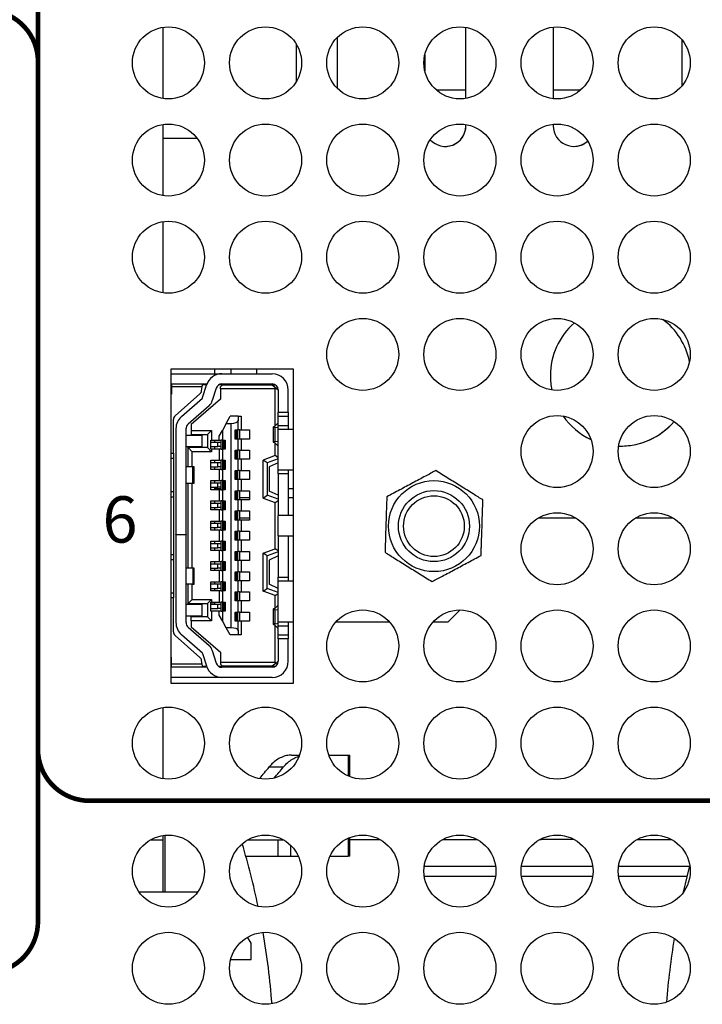
# Model space of a CAD drawing. Extents: x 0 to 68, y 0 to 44.
# Drawn here: x 10.5 to 11.9, y 7.1 to 9 of the extents above; entities that cross this region are included whole.
import ezdxf
from ezdxf.enums import TextEntityAlignment as Align

# ---------------------------------------------------------------- set-up
doc = ezdxf.new("R2010")
doc.units = 0
doc.header["$MEASUREMENT"] = 0
doc.layers.add('PART', color=4, linetype='CONTINUOUS')
doc.layers.add('SILK', color=7, linetype='CONTINUOUS')
doc.styles.add('R', font='swissc.ttf')

msp = doc.modelspace()

# ---------------------------------------------------------------- linework, layer by layer
at = {"layer": 'PART', "linetype": 'CONTINUOUS'}
for p, q in [((10.8052, 8.8829), (10.8052, 9.0215)), ((11.394, 8.8832), (11.394, 9.0212)), ((11.564, 9.0218), (11.564, 8.8826)), ((11.144, 8.9025), (11.144, 9.0019)), ((11.064, 8.9887), (11.064, 8.9157)), ((11.814, 8.9971), (11.814, 8.9074)), ((11.314, 8.9677), (11.314, 8.9367)), ((11.336, 8.8997), (11.394, 8.8997)), ((11.564, 8.8997), (11.6176, 8.8997)), ((10.8052, 8.6939), (10.8052, 8.8325)), ((11.394, 8.8297), (11.394, 8.8322)), ((11.564, 8.8328), (11.564, 8.8297)), ((10.8714, 8.8051), (10.8052, 8.8051)), ((10.8052, 8.5049), (10.8052, 8.6435)), ((11.0588, 8.3567), (10.8198, 8.3567)), ((10.8198, 8.3567), (10.8198, 7.7457)), ((10.9052, 8.3567), (10.9052, 8.3475)), ((10.9371, 8.3475), (10.9375, 8.3567)), ((10.9873, 8.3475), (10.9875, 8.3567)), ((11.0588, 7.7457), (11.0588, 8.3567)), ((10.8198, 8.3475), (10.9195, 8.3475)), ((10.9195, 8.3475), (11.017, 8.3475)), ((10.8198, 8.3278), (10.821, 8.3278)), ((10.821, 8.3278), (10.882, 8.3278)), ((10.821, 8.3278), (10.821, 8.3219)), ((10.8811, 8.3219), (10.821, 8.3219)), ((10.821, 8.3219), (10.821, 8.3081)), ((10.8799, 8.3145), (10.8811, 8.3219)), ((10.8811, 8.3219), (10.882, 8.3278)), ((10.8896, 8.3258), (10.8817, 8.3258)), ((10.8819, 8.3011), (10.8894, 8.3253)), ((10.882, 8.3278), (10.8903, 8.3278)), ((10.9082, 8.3195), (10.9007, 8.2953)), ((10.9206, 8.3258), (10.9129, 8.3258)), ((10.9147, 8.3268), (10.9147, 8.3258)), ((10.9206, 8.3258), (10.9167, 8.3219)), ((10.9167, 8.318), (10.9167, 8.3219)), ((10.9167, 8.318), (10.9167, 8.2983)), ((11.023, 8.318), (10.9167, 8.318)), ((10.9195, 8.3278), (11.017, 8.3278)), ((10.9206, 8.3258), (11.017, 8.3258)), ((10.9541, 8.3258), (10.9541, 8.3278)), ((10.9544, 8.3278), (10.9544, 8.3258)), ((10.9812, 8.3258), (10.9812, 8.3278)), ((10.9842, 8.3258), (10.9846, 8.3278)), ((11.017, 8.3258), (11.0246, 8.3196)), ((11.017, 8.3258), (11.0236, 8.3258)), ((11.023, 8.318), (11.0246, 8.3196)), ((11.023, 8.2462), (11.023, 8.318)), ((11.0246, 8.3196), (11.0289, 8.316)), ((11.0289, 8.316), (11.0289, 8.2727)), ((11.0485, 8.2727), (11.0485, 8.316)), ((10.821, 8.3081), (10.8198, 8.3081)), ((10.8283, 8.266), (10.8767, 8.3086)), ((10.8407, 8.2644), (10.8813, 8.3002)), ((10.9167, 8.2983), (10.8596, 8.2491)), ((10.8943, 8.2854), (10.8537, 8.2496)), ((11.0289, 8.2727), (11.0485, 8.2727)), ((11.0289, 8.2648), (11.0289, 8.2727)), ((11.0485, 8.2727), (11.0485, 8.2648)), ((10.8249, 8.193), (10.8249, 8.2586)), ((10.9277, 8.251), (10.9352, 8.2648)), ((10.9509, 8.2648), (10.9352, 8.2648)), ((10.9509, 8.2648), (10.9509, 8.2559)), ((10.9509, 8.2648), (10.9568, 8.2648)), ((10.9509, 8.2382), (10.9509, 8.2559)), ((10.9568, 8.2648), (10.9568, 8.2382)), ((11.0289, 8.2648), (11.0485, 8.2648)), ((11.0289, 8.2471), (11.0289, 8.2648)), ((11.0485, 8.2648), (11.0485, 8.2471)), ((10.83, 8.2408), (10.83, 8.0349)), ((10.8497, 8.0349), (10.8497, 8.2408)), ((10.8596, 8.2491), (10.8596, 8.2373)), ((10.8596, 8.2373), (10.8989, 8.2373)), ((10.8596, 8.2373), (10.8596, 8.2294)), ((10.8989, 8.2373), (10.8911, 8.2294)), ((10.8989, 8.2373), (10.8989, 8.2186)), ((10.9143, 8.2264), (10.9202, 8.2373)), ((10.9277, 8.251), (10.9202, 8.2373)), ((10.9202, 8.2373), (10.9202, 8.2186)), ((10.9277, 8.251), (10.9371, 8.251)), ((10.9371, 7.8534), (10.9371, 8.251)), ((10.9454, 8.2382), (10.9509, 8.2382)), ((10.9454, 8.2205), (10.9454, 8.2382)), ((10.9466, 8.2205), (10.9466, 8.2382)), ((10.9471, 8.2382), (10.9471, 8.2205)), ((10.9498, 8.2382), (10.9498, 8.2205)), ((10.9533, 8.2382), (10.9509, 8.2382)), ((10.9533, 8.2382), (10.9533, 8.2205)), ((10.9533, 8.2382), (10.9568, 8.2382)), ((10.9568, 8.2382), (10.973, 8.2382)), ((10.973, 8.2382), (10.973, 8.2205)), ((11.019, 8.244), (11.019, 8.2147)), ((11.0217, 8.2449), (11.0285, 8.252)), ((11.0289, 8.2422), (11.0228, 8.243)), ((11.0228, 8.2158), (11.0228, 8.243)), ((11.0285, 8.252), (11.0289, 8.252)), ((11.0289, 8.2471), (11.0485, 8.2471)), ((11.0289, 8.2392), (11.0289, 8.2471)), ((11.0588, 8.2392), (11.0289, 8.2392)), ((11.0289, 8.1605), (11.0289, 8.2392)), ((11.0485, 8.2471), (11.0485, 8.2392)), ((10.8812, 8.2274), (10.8497, 8.2274)), ((10.8596, 8.2294), (10.8911, 8.2294)), ((10.8812, 8.2058), (10.8812, 8.2274)), ((10.8911, 8.2294), (10.8911, 8.2038)), ((10.8981, 8.2008), (10.8981, 8.2186)), ((10.8981, 8.2186), (10.8989, 8.2186)), ((10.8989, 8.2186), (10.9143, 8.2186)), ((10.9052, 8.2186), (10.9052, 8.2136)), ((10.9143, 8.2186), (10.9143, 8.2264)), ((10.9143, 8.2186), (10.9178, 8.2186)), ((10.9178, 8.2008), (10.9178, 8.2186)), ((10.9202, 8.2186), (10.9178, 8.2186)), ((10.9202, 8.2186), (10.9257, 8.2186)), ((10.9213, 8.2008), (10.9213, 8.2186)), ((10.924, 8.2008), (10.924, 8.2186)), ((10.9245, 8.2186), (10.9245, 8.2008)), ((10.9257, 8.2186), (10.9257, 8.2008)), ((10.9509, 8.2205), (10.9454, 8.2205)), ((10.9509, 8.1989), (10.9509, 8.2205)), ((10.9533, 8.2205), (10.9509, 8.2205)), ((10.9568, 8.2205), (10.9533, 8.2205)), ((10.9568, 8.2205), (10.9568, 8.1989)), ((10.973, 8.2205), (10.9568, 8.2205)), ((11.0228, 8.2158), (11.0289, 8.2166)), ((10.8497, 8.2058), (10.8812, 8.2058)), ((10.8615, 8.1959), (10.8537, 8.2038)), ((10.8911, 8.2038), (10.8537, 8.2038)), ((10.8537, 8.1664), (10.8537, 8.2038)), ((10.8911, 8.2038), (10.8989, 8.1959)), ((10.9117, 8.2136), (10.8981, 8.2136)), ((10.8981, 8.2058), (10.9117, 8.2058)), ((10.8989, 8.2008), (10.8981, 8.2008)), ((10.8989, 8.2008), (10.8989, 8.1959)), ((10.9143, 8.2008), (10.8989, 8.2008)), ((10.9052, 8.2058), (10.9052, 8.2008)), ((10.9117, 8.2058), (10.9117, 8.2136)), ((10.9178, 8.2136), (10.9117, 8.2136)), ((10.9178, 8.2058), (10.9117, 8.2058)), ((10.9143, 8.2008), (10.9143, 8.1792)), ((10.9178, 8.2008), (10.9143, 8.2008)), ((10.9178, 8.2008), (10.9202, 8.2008)), ((10.9202, 8.2008), (10.9202, 8.1792)), ((10.9257, 8.2008), (10.9202, 8.2008)), ((10.9454, 8.1989), (10.9509, 8.1989)), ((10.9454, 8.1812), (10.9454, 8.1989)), ((10.9466, 8.1812), (10.9466, 8.1989)), ((10.9471, 8.1989), (10.9471, 8.1812)), ((10.9498, 8.1989), (10.9498, 8.1812)), ((10.9533, 8.1989), (10.9509, 8.1989)), ((10.9533, 8.1989), (10.9533, 8.1812)), ((10.9533, 8.1989), (10.9568, 8.1989)), ((10.9568, 8.1989), (10.973, 8.1989)), ((10.973, 8.1989), (10.973, 8.1812)), ((11.0285, 8.2067), (11.0217, 8.2138)), ((11.023, 8.1884), (11.023, 8.2125)), ((11.0289, 8.2067), (11.0285, 8.2067)), ((10.8198, 8.193), (10.8249, 8.193)), ((10.8198, 8.1831), (10.8249, 8.1831)), ((10.8249, 8.193), (10.8249, 8.1831)), ((10.8249, 8.1831), (10.8249, 8.1182)), ((10.8615, 8.1664), (10.8615, 8.1959)), ((10.8989, 8.1959), (10.8615, 8.1959)), ((10.8981, 8.1615), (10.8981, 8.1792)), ((10.8981, 8.1792), (10.9143, 8.1792)), ((10.9052, 8.1792), (10.9052, 8.1743)), ((10.9143, 8.1792), (10.9178, 8.1792)), ((10.9178, 8.1615), (10.9178, 8.1792)), ((10.9202, 8.1792), (10.9178, 8.1792)), ((10.9202, 8.1792), (10.9257, 8.1792)), ((10.9213, 8.1615), (10.9213, 8.1792)), ((10.924, 8.1615), (10.924, 8.1792)), ((10.9245, 8.1792), (10.9245, 8.1615)), ((10.9257, 8.1792), (10.9257, 8.1615)), ((10.9509, 8.1812), (10.9454, 8.1812)), ((10.9509, 8.1595), (10.9509, 8.1812)), ((10.9533, 8.1812), (10.9509, 8.1812)), ((10.9568, 8.1812), (10.9533, 8.1812)), ((10.9568, 8.1812), (10.9568, 8.1595)), ((10.973, 8.1812), (10.9568, 8.1812)), ((11.023, 8.1884), (10.9993, 8.1798)), ((10.9993, 8.1058), (10.9993, 8.1798)), ((11.0072, 8.1743), (10.9993, 8.1798)), ((11.0289, 8.1821), (11.0072, 8.1743)), ((11.0289, 8.1842), (11.023, 8.1884)), ((10.8625, 8.1664), (10.8497, 8.1664)), ((10.8625, 8.1349), (10.8625, 8.1664)), ((10.8655, 8.1664), (10.8625, 8.1664)), ((10.8655, 8.1349), (10.8655, 8.1664)), ((10.9117, 8.1743), (10.8981, 8.1743)), ((10.8981, 8.1664), (10.9117, 8.1664)), ((10.9143, 8.1615), (10.8981, 8.1615)), ((10.9052, 8.1664), (10.9052, 8.1615)), ((10.9117, 8.1664), (10.9117, 8.1743)), ((10.9178, 8.1743), (10.9117, 8.1743)), ((10.9178, 8.1664), (10.9117, 8.1664)), ((10.9143, 8.1615), (10.9143, 8.1398)), ((10.9178, 8.1615), (10.9143, 8.1615)), ((10.9178, 8.1615), (10.9202, 8.1615)), ((10.9202, 8.1615), (10.9202, 8.1398)), ((10.9257, 8.1615), (10.9202, 8.1615)), ((10.9454, 8.1595), (10.9509, 8.1595)), ((10.9454, 8.1418), (10.9454, 8.1595)), ((10.9466, 8.1418), (10.9466, 8.1595)), ((10.9471, 8.1595), (10.9471, 8.1418)), ((10.9498, 8.1595), (10.9498, 8.1418)), ((10.9533, 8.1595), (10.9509, 8.1595)), ((10.9533, 8.1595), (10.9533, 8.1418)), ((10.9533, 8.1595), (10.9568, 8.1595)), ((10.9568, 8.1595), (10.973, 8.1595)), ((10.973, 8.1595), (10.973, 8.1418)), ((11.0072, 8.1743), (11.0072, 8.1113)), ((11.0289, 8.1743), (11.0111, 8.1664)), ((11.0111, 8.1664), (11.0111, 8.1191)), ((11.0289, 8.1605), (11.0588, 8.1605)), ((11.0289, 8.1526), (11.0289, 8.1605)), ((11.0485, 8.1605), (11.0485, 8.1526)), ((10.8981, 8.1221), (10.8981, 8.1398)), ((10.8981, 8.1398), (10.9143, 8.1398)), ((10.9052, 8.1398), (10.9052, 8.1349)), ((10.9143, 8.1398), (10.9178, 8.1398)), ((10.9178, 8.1221), (10.9178, 8.1398)), ((10.9202, 8.1398), (10.9178, 8.1398)), ((10.9202, 8.1398), (10.9257, 8.1398)), ((10.9213, 8.1221), (10.9213, 8.1398)), ((10.924, 8.1221), (10.924, 8.1398)), ((10.9245, 8.1398), (10.9245, 8.1221)), ((10.9257, 8.1398), (10.9257, 8.1221)), ((10.9509, 8.1418), (10.9454, 8.1418)), ((10.9509, 8.1201), (10.9509, 8.1418)), ((10.9533, 8.1418), (10.9509, 8.1418)), ((10.9568, 8.1418), (10.9533, 8.1418)), ((10.9568, 8.1418), (10.9568, 8.1201)), ((10.973, 8.1418), (10.9568, 8.1418)), ((11.0485, 8.1526), (11.0289, 8.1526)), ((11.0289, 8.1526), (11.0289, 8.0719)), ((11.0485, 8.1526), (11.0485, 8.0719)), ((10.8497, 8.1349), (10.8625, 8.1349)), ((10.8537, 7.9695), (10.8537, 8.1349)), ((10.8615, 7.9695), (10.8615, 8.1349)), ((10.8625, 8.1349), (10.8655, 8.1349)), ((10.9117, 8.1349), (10.8981, 8.1349)), ((10.8981, 8.127), (10.9117, 8.127)), ((10.9143, 8.1221), (10.8981, 8.1221)), ((10.9052, 8.127), (10.9052, 8.1221)), ((10.9052, 8.1247), (10.9178, 8.1247)), ((10.9117, 8.127), (10.9117, 8.1349)), ((10.9178, 8.1349), (10.9117, 8.1349)), ((10.9178, 8.127), (10.9117, 8.127)), ((10.9143, 8.1221), (10.9143, 8.1004)), ((10.9178, 8.1221), (10.9143, 8.1221)), ((10.9178, 8.1221), (10.9202, 8.1221)), ((10.9202, 8.1221), (10.9202, 8.1004)), ((10.9257, 8.1221), (10.9202, 8.1221)), ((10.9454, 8.1201), (10.9509, 8.1201)), ((10.9454, 8.1024), (10.9454, 8.1201)), ((10.9466, 8.1024), (10.9466, 8.1201)), ((10.9471, 8.1201), (10.9471, 8.1024)), ((10.9498, 8.1201), (10.9498, 8.1024)), ((10.9533, 8.1201), (10.9509, 8.1201)), ((10.9533, 8.1201), (10.9533, 8.1024)), ((10.9533, 8.1201), (10.9568, 8.1201)), ((10.9568, 8.1201), (10.973, 8.1201)), ((10.973, 8.1201), (10.973, 8.1024)), ((11.0485, 8.1247), (11.0588, 8.1247)), ((10.8249, 8.1182), (10.8198, 8.1182)), ((10.8198, 8.1083), (10.8249, 8.1083)), ((10.8249, 8.1182), (10.8249, 8.1083)), ((10.8249, 8.1083), (10.8249, 7.9961)), ((10.8981, 8.0827), (10.8981, 8.1004)), ((10.8981, 8.1004), (10.9143, 8.1004)), ((10.9052, 8.1004), (10.9052, 8.0955)), ((10.9143, 8.1004), (10.9178, 8.1004)), ((10.9178, 8.0827), (10.9178, 8.1004)), ((10.9202, 8.1004), (10.9178, 8.1004)), ((10.9202, 8.1004), (10.9257, 8.1004)), ((10.9213, 8.0827), (10.9213, 8.1004)), ((10.924, 8.0827), (10.924, 8.1004)), ((10.9245, 8.1004), (10.9245, 8.0827)), ((10.9257, 8.1004), (10.9257, 8.0827)), ((10.9509, 8.1024), (10.9454, 8.1024)), ((10.9509, 8.0808), (10.9509, 8.1024)), ((10.9533, 8.1024), (10.9509, 8.1024)), ((10.9533, 8.1067), (10.973, 8.1067)), ((10.9568, 8.1024), (10.9533, 8.1024)), ((10.9568, 8.1024), (10.9568, 8.0808)), ((10.973, 8.1024), (10.9568, 8.1024)), ((10.9993, 8.1058), (11.0072, 8.1113)), ((10.9993, 8.1058), (11.023, 8.0972)), ((11.0289, 8.1034), (11.0072, 8.1113)), ((11.0289, 8.1113), (11.0111, 8.1191)), ((11.023, 8.0972), (11.0289, 8.1013)), ((11.0485, 8.1067), (11.0588, 8.1067)), ((10.9117, 8.0955), (10.8981, 8.0955)), ((10.8981, 8.0876), (10.9117, 8.0876)), ((10.9143, 8.0827), (10.8981, 8.0827)), ((10.9052, 8.0876), (10.9052, 8.0827)), ((10.9117, 8.0876), (10.9117, 8.0955)), ((10.9178, 8.0955), (10.9117, 8.0955)), ((10.9178, 8.0876), (10.9117, 8.0876)), ((10.9143, 8.0827), (10.9143, 8.0611)), ((10.9178, 8.0827), (10.9143, 8.0827)), ((10.9178, 8.0827), (10.9202, 8.0827)), ((10.9202, 8.0827), (10.9202, 8.0611)), ((10.9257, 8.0827), (10.9202, 8.0827)), ((11.023, 8.0073), (11.023, 8.0972)), ((10.9454, 8.0808), (10.9509, 8.0808)), ((10.9454, 8.063), (10.9454, 8.0808)), ((10.9509, 8.063), (10.9454, 8.063)), ((10.9466, 8.063), (10.9466, 8.0808)), ((10.9471, 8.0808), (10.9471, 8.063)), ((10.9498, 8.0808), (10.9498, 8.063)), ((10.9533, 8.0808), (10.9509, 8.0808)), ((10.9509, 8.0414), (10.9509, 8.063)), ((10.9533, 8.063), (10.9509, 8.063)), ((10.9533, 8.0808), (10.9533, 8.063)), ((10.9533, 8.0808), (10.9568, 8.0808)), ((10.973, 8.0667), (10.9533, 8.0667)), ((10.9568, 8.063), (10.9533, 8.063)), ((10.9568, 8.0808), (10.973, 8.0808)), ((10.9568, 8.063), (10.9568, 8.0414)), ((10.973, 8.063), (10.9568, 8.063)), ((10.973, 8.0808), (10.973, 8.063)), ((11.0588, 8.0719), (11.0289, 8.0719)), ((11.0289, 8.0325), (11.0289, 8.0719)), ((11.6082, 8.0667), (11.5344, 8.0667)), ((11.7972, 8.0667), (11.7234, 8.0667)), ((10.8981, 8.0434), (10.8981, 8.0611)), ((10.8981, 8.0611), (10.9143, 8.0611)), ((10.9117, 8.0562), (10.8981, 8.0562)), ((10.8981, 8.0483), (10.9117, 8.0483)), ((10.9143, 8.0434), (10.8981, 8.0434)), ((10.9052, 8.0611), (10.9052, 8.0562)), ((10.9052, 8.0483), (10.9052, 8.0434)), ((10.9117, 8.0483), (10.9117, 8.0562)), ((10.9178, 8.0562), (10.9117, 8.0562)), ((10.9178, 8.0483), (10.9117, 8.0483)), ((10.9143, 8.0611), (10.9178, 8.0611)), ((10.9143, 8.0434), (10.9143, 8.0217)), ((10.9178, 8.0434), (10.9143, 8.0434)), ((10.9178, 8.0434), (10.9178, 8.0611)), ((10.9202, 8.0611), (10.9178, 8.0611)), ((10.9178, 8.0434), (10.9202, 8.0434)), ((10.9202, 8.0611), (10.9257, 8.0611)), ((10.9202, 8.0434), (10.9202, 8.0217)), ((10.9257, 8.0434), (10.9202, 8.0434)), ((10.9213, 8.0434), (10.9213, 8.0611)), ((10.924, 8.0434), (10.924, 8.0611)), ((10.9245, 8.0611), (10.9245, 8.0434)), ((10.9257, 8.0611), (10.9257, 8.0434)), ((10.83, 8.0349), (10.8497, 8.0349)), ((10.83, 8.0345), (10.83, 8.0349)), ((10.83, 8.0345), (10.83, 7.8637)), ((10.8497, 8.0345), (10.83, 8.0345)), ((10.8497, 8.0349), (10.8497, 8.0345)), ((10.8497, 7.8637), (10.8497, 8.0345)), ((10.9454, 8.0414), (10.9509, 8.0414)), ((10.9454, 8.0237), (10.9454, 8.0414)), ((10.9509, 8.0237), (10.9454, 8.0237)), ((10.9466, 8.0237), (10.9466, 8.0414)), ((10.9471, 8.0414), (10.9471, 8.0237)), ((10.9498, 8.0414), (10.9498, 8.0237)), ((10.9533, 8.0414), (10.9509, 8.0414)), ((10.9509, 8.002), (10.9509, 8.0237)), ((10.9533, 8.0237), (10.9509, 8.0237)), ((10.9533, 8.0414), (10.9533, 8.0237)), ((10.9533, 8.0414), (10.9568, 8.0414)), ((10.9568, 8.0237), (10.9533, 8.0237)), ((10.9568, 8.0414), (10.973, 8.0414)), ((10.9568, 8.0237), (10.9568, 8.002)), ((10.973, 8.0237), (10.9568, 8.0237)), ((10.973, 8.0414), (10.973, 8.0237)), ((11.0289, 8.0325), (11.0588, 8.0325)), ((11.0289, 8.0325), (11.0289, 7.9518)), ((11.0485, 8.0325), (11.0485, 7.9518)), ((10.8981, 8.004), (10.8981, 8.0217)), ((10.8981, 8.0217), (10.9143, 8.0217)), ((10.9117, 8.0168), (10.8981, 8.0168)), ((10.8981, 8.0089), (10.9117, 8.0089)), ((10.9052, 8.0217), (10.9052, 8.0168)), ((10.9052, 8.0089), (10.9052, 8.004)), ((10.9117, 8.0089), (10.9117, 8.0168)), ((10.9178, 8.0168), (10.9117, 8.0168)), ((10.9178, 8.0089), (10.9117, 8.0089)), ((10.9143, 8.0217), (10.9178, 8.0217)), ((10.9178, 8.004), (10.9178, 8.0217)), ((10.9202, 8.0217), (10.9178, 8.0217)), ((10.9202, 8.0217), (10.9257, 8.0217)), ((10.9213, 8.004), (10.9213, 8.0217)), ((10.924, 8.004), (10.924, 8.0217)), ((10.9245, 8.0217), (10.9245, 8.004)), ((10.9257, 8.0217), (10.9257, 8.004)), ((10.9993, 7.9987), (11.023, 8.0073)), ((11.0289, 8.0031), (11.023, 8.0073)), ((10.8198, 7.9961), (10.8249, 7.9961)), ((10.8198, 7.9863), (10.8249, 7.9863)), ((10.8249, 7.9961), (10.8249, 7.9863)), ((10.8249, 7.9863), (10.8249, 7.9213)), ((10.9143, 8.004), (10.8981, 8.004)), ((10.9143, 8.004), (10.9143, 7.9823)), ((10.9178, 8.004), (10.9143, 8.004)), ((10.9178, 8.004), (10.9202, 8.004)), ((10.9202, 8.004), (10.9202, 7.9823)), ((10.9257, 8.004), (10.9202, 8.004)), ((10.9454, 8.002), (10.9509, 8.002)), ((10.9454, 7.9843), (10.9454, 8.002)), ((10.9466, 7.9843), (10.9466, 8.002)), ((10.9471, 8.002), (10.9471, 7.9843)), ((10.9498, 8.002), (10.9498, 7.9843)), ((10.9533, 8.002), (10.9509, 8.002)), ((10.9533, 8.002), (10.9533, 7.9843)), ((10.9533, 8.002), (10.9568, 8.002)), ((10.9568, 8.002), (10.973, 8.002)), ((10.973, 8.002), (10.973, 7.9843)), ((10.9993, 7.9247), (10.9993, 7.9987)), ((11.0072, 7.9932), (10.9993, 7.9987)), ((11.0289, 8.001), (11.0072, 7.9932)), ((11.0072, 7.9302), (11.0072, 7.9932)), ((11.0289, 7.9932), (11.0111, 7.9853)), ((10.8625, 7.9695), (10.8497, 7.9695)), ((10.8625, 7.9695), (10.8625, 7.938)), ((10.8655, 7.9695), (10.8625, 7.9695)), ((10.8655, 7.938), (10.8655, 7.9695)), ((10.8981, 7.9646), (10.8981, 7.9823)), ((10.8981, 7.9823), (10.9143, 7.9823)), ((10.9117, 7.9774), (10.8981, 7.9774)), ((10.8981, 7.9695), (10.9117, 7.9695)), ((10.9052, 7.9823), (10.9052, 7.9774)), ((10.9052, 7.9695), (10.9052, 7.9646)), ((10.9117, 7.9695), (10.9117, 7.9774)), ((10.9178, 7.9774), (10.9117, 7.9774)), ((10.9178, 7.9695), (10.9117, 7.9695)), ((10.9143, 7.9823), (10.9178, 7.9823)), ((10.9178, 7.9646), (10.9178, 7.9823)), ((10.9202, 7.9823), (10.9178, 7.9823)), ((10.9202, 7.9823), (10.9257, 7.9823)), ((10.9213, 7.9646), (10.9213, 7.9823)), ((10.924, 7.9646), (10.924, 7.9823)), ((10.9245, 7.9823), (10.9245, 7.9646)), ((10.9257, 7.9823), (10.9257, 7.9646)), ((10.9509, 7.9843), (10.9454, 7.9843)), ((10.9509, 7.9626), (10.9509, 7.9843)), ((10.9533, 7.9843), (10.9509, 7.9843)), ((10.9568, 7.9843), (10.9533, 7.9843)), ((10.9568, 7.9843), (10.9568, 7.9626)), ((10.973, 7.9843), (10.9568, 7.9843)), ((11.0111, 7.9853), (11.0111, 7.938)), ((10.9143, 7.9646), (10.8981, 7.9646)), ((10.9143, 7.9646), (10.9143, 7.943)), ((10.9178, 7.9646), (10.9143, 7.9646)), ((10.9178, 7.9646), (10.9202, 7.9646)), ((10.9202, 7.9646), (10.9202, 7.943)), ((10.9257, 7.9646), (10.9202, 7.9646)), ((10.9454, 7.9626), (10.9509, 7.9626)), ((10.9454, 7.9449), (10.9454, 7.9626)), ((10.9466, 7.9449), (10.9466, 7.9626)), ((10.9471, 7.9626), (10.9471, 7.9449)), ((10.9498, 7.9626), (10.9498, 7.9449)), ((10.9533, 7.9626), (10.9509, 7.9626)), ((10.9533, 7.9626), (10.9533, 7.9449)), ((10.9533, 7.9626), (10.9568, 7.9626)), ((10.9568, 7.9626), (10.973, 7.9626)), ((10.973, 7.9626), (10.973, 7.9449)), ((11.0289, 7.9518), (11.0485, 7.9518)), ((11.0289, 7.9439), (11.0289, 7.9518)), ((11.0485, 7.9518), (11.0485, 7.9439)), ((10.8625, 7.938), (10.8497, 7.938)), ((10.8537, 7.9006), (10.8537, 7.938)), ((10.8615, 7.9085), (10.8615, 7.938)), ((10.8625, 7.938), (10.8655, 7.938)), ((10.8981, 7.9252), (10.8981, 7.943)), ((10.8981, 7.943), (10.9143, 7.943)), ((10.9117, 7.938), (10.8981, 7.938)), ((10.8981, 7.9302), (10.9117, 7.9302)), ((10.9052, 7.943), (10.9052, 7.938)), ((10.9052, 7.9302), (10.9052, 7.9252)), ((10.9117, 7.9302), (10.9117, 7.938)), ((10.9178, 7.938), (10.9117, 7.938)), ((10.9178, 7.9302), (10.9117, 7.9302)), ((10.9143, 7.943), (10.9178, 7.943)), ((10.9178, 7.9252), (10.9178, 7.943)), ((10.9202, 7.943), (10.9178, 7.943)), ((10.9202, 7.943), (10.9257, 7.943)), ((10.9213, 7.9252), (10.9213, 7.943)), ((10.924, 7.9252), (10.924, 7.943)), ((10.9245, 7.943), (10.9245, 7.9252)), ((10.9257, 7.943), (10.9257, 7.9252)), ((10.9509, 7.9449), (10.9454, 7.9449)), ((10.9509, 7.9233), (10.9509, 7.9449)), ((10.9533, 7.9449), (10.9509, 7.9449)), ((10.9568, 7.9449), (10.9533, 7.9449)), ((10.9568, 7.9449), (10.9568, 7.9233)), ((10.973, 7.9449), (10.9568, 7.9449)), ((10.9993, 7.9247), (11.0072, 7.9302)), ((11.0289, 7.9223), (11.0072, 7.9302)), ((11.0289, 7.9302), (11.0111, 7.938)), ((11.0588, 7.9439), (11.0289, 7.9439)), ((11.0289, 7.8652), (11.0289, 7.9439)), ((10.8198, 7.9213), (10.8249, 7.9213)), ((10.8249, 7.9115), (10.8198, 7.9115)), ((10.8249, 7.9213), (10.8249, 7.9115)), ((10.8249, 7.8458), (10.8249, 7.9115)), ((10.9143, 7.9252), (10.8981, 7.9252)), ((10.9143, 7.9252), (10.9143, 7.9036)), ((10.9178, 7.9252), (10.9143, 7.9252)), ((10.9178, 7.9252), (10.9202, 7.9252)), ((10.9202, 7.9252), (10.9202, 7.9036)), ((10.9257, 7.9252), (10.9202, 7.9252)), ((10.9454, 7.9233), (10.9509, 7.9233)), ((10.9454, 7.9056), (10.9454, 7.9233)), ((10.9466, 7.9056), (10.9466, 7.9233)), ((10.9471, 7.9233), (10.9471, 7.9056)), ((10.9498, 7.9233), (10.9498, 7.9056)), ((10.9533, 7.9233), (10.9509, 7.9233)), ((10.9533, 7.9233), (10.9533, 7.9056)), ((10.9533, 7.9233), (10.9568, 7.9233)), ((10.9568, 7.9233), (10.973, 7.9233)), ((10.973, 7.9233), (10.973, 7.9056)), ((11.023, 7.9161), (10.9993, 7.9247)), ((11.023, 7.9161), (11.0289, 7.9202)), ((11.023, 7.8919), (11.023, 7.9161)), ((10.8812, 7.8987), (10.8497, 7.8987)), ((10.8537, 7.9006), (10.8615, 7.9085)), ((10.8537, 7.9006), (10.8911, 7.9006)), ((10.8615, 7.9085), (10.8989, 7.9085)), ((10.8812, 7.877), (10.8812, 7.8987)), ((10.8989, 7.9085), (10.8911, 7.9006)), ((10.8911, 7.9006), (10.8911, 7.8751)), ((10.8981, 7.8859), (10.8981, 7.9036)), ((10.8981, 7.9036), (10.8989, 7.9036)), ((10.9052, 7.8996), (10.8981, 7.8996)), ((10.9117, 7.8987), (10.8981, 7.8987)), ((10.8981, 7.8908), (10.9117, 7.8908)), ((10.8989, 7.9085), (10.8989, 7.9036)), ((10.8989, 7.9036), (10.9143, 7.9036)), ((10.9052, 7.9036), (10.9052, 7.8996)), ((10.9117, 7.8908), (10.9117, 7.8987)), ((10.9178, 7.8987), (10.9117, 7.8987)), ((10.9178, 7.8908), (10.9117, 7.8908)), ((10.9143, 7.9036), (10.9178, 7.9036)), ((10.9178, 7.8859), (10.9178, 7.9036)), ((10.9202, 7.9036), (10.9178, 7.9036)), ((10.9202, 7.9036), (10.9257, 7.9036)), ((10.9213, 7.8859), (10.9213, 7.9036)), ((10.924, 7.8859), (10.924, 7.9036)), ((10.9245, 7.9036), (10.9245, 7.8859)), ((10.9257, 7.9036), (10.9257, 7.8859)), ((10.9509, 7.9056), (10.9454, 7.9056)), ((10.9509, 7.8839), (10.9509, 7.9056)), ((10.9533, 7.9056), (10.9509, 7.9056)), ((10.9568, 7.9056), (10.9533, 7.9056)), ((10.9568, 7.9056), (10.9568, 7.8839)), ((10.973, 7.9056), (10.9568, 7.9056)), ((11.019, 7.8897), (11.019, 7.8604)), ((11.0285, 7.8977), (11.0217, 7.8906)), ((11.0285, 7.8977), (11.0289, 7.8977)), ((10.8497, 7.877), (10.8812, 7.877)), ((10.8596, 7.8672), (10.8596, 7.8751)), ((10.8911, 7.8751), (10.8596, 7.8751)), ((10.8989, 7.8672), (10.8911, 7.8751)), ((10.8989, 7.8859), (10.8981, 7.8859)), ((10.8989, 7.8859), (10.8989, 7.8672)), ((10.9143, 7.8859), (10.8989, 7.8859)), ((10.9143, 7.8781), (10.9143, 7.8859)), ((10.9178, 7.8859), (10.9143, 7.8859)), ((10.9202, 7.8672), (10.9143, 7.8781)), ((10.9178, 7.8859), (10.9202, 7.8859)), ((10.9202, 7.8859), (10.9202, 7.8672)), ((10.9257, 7.8859), (10.9202, 7.8859)), ((10.9454, 7.8839), (10.9509, 7.8839)), ((10.9454, 7.8662), (10.9454, 7.8839)), ((10.9466, 7.8662), (10.9466, 7.8839)), ((10.9471, 7.8839), (10.9471, 7.8662)), ((10.9498, 7.8839), (10.9498, 7.8662)), ((10.9533, 7.8839), (10.9509, 7.8839)), ((10.9533, 7.8839), (10.9533, 7.8662)), ((10.9533, 7.8839), (10.9568, 7.8839)), ((10.9568, 7.8839), (10.973, 7.8839)), ((10.973, 7.8839), (10.973, 7.8662)), ((11.0289, 7.8879), (11.0228, 7.8887)), ((11.0228, 7.8614), (11.0228, 7.8887)), ((11.3596, 7.8652), (11.3826, 7.8882)), ((10.8537, 7.8548), (10.8943, 7.8191)), ((10.8596, 7.8672), (10.8596, 7.8554)), ((10.8989, 7.8672), (10.8596, 7.8672)), ((10.8596, 7.8554), (10.9167, 7.8062)), ((10.9277, 7.8534), (10.9202, 7.8672)), ((10.9352, 7.8396), (10.9277, 7.8534)), ((10.9371, 7.8534), (10.9277, 7.8534)), ((10.9509, 7.8662), (10.9454, 7.8662)), ((10.9509, 7.8486), (10.9509, 7.8662)), ((10.9533, 7.8662), (10.9509, 7.8662)), ((10.9568, 7.8662), (10.9533, 7.8662)), ((10.9568, 7.8662), (10.9568, 7.8396)), ((10.973, 7.8662), (10.9568, 7.8662)), ((11.0217, 7.8595), (11.0285, 7.8524)), ((11.0228, 7.8614), (11.0289, 7.8622)), ((11.023, 7.7865), (11.023, 7.8582)), ((11.0289, 7.8524), (11.0285, 7.8524)), ((11.0289, 7.8652), (11.0588, 7.8652)), ((11.0289, 7.8573), (11.0289, 7.8652)), ((11.0289, 7.8573), (11.0485, 7.8573)), ((11.0289, 7.8396), (11.0289, 7.8573)), ((11.0485, 7.8652), (11.0485, 7.8573)), ((11.0485, 7.8573), (11.0485, 7.8396)), ((11.1414, 7.8652), (11.2452, 7.8652)), ((11.3304, 7.8652), (11.3596, 7.8652)), ((10.8283, 7.8384), (10.8767, 7.7958)), ((10.8813, 7.8043), (10.8407, 7.84)), ((10.9509, 7.8396), (10.9352, 7.8396)), ((10.9509, 7.8486), (10.9509, 7.8396)), ((10.9568, 7.8396), (10.9509, 7.8396)), ((11.0289, 7.8396), (11.0485, 7.8396)), ((11.0289, 7.8317), (11.0289, 7.8396)), ((11.0485, 7.8396), (11.0485, 7.8317)), ((11.0289, 7.8317), (11.0289, 7.7884)), ((11.0485, 7.8317), (11.0289, 7.8317)), ((11.0485, 7.7884), (11.0485, 7.8317)), ((10.8198, 7.7963), (10.821, 7.7963)), ((10.821, 7.7825), (10.821, 7.7963)), ((10.8819, 7.8034), (10.8894, 7.7792)), ((10.9007, 7.8092), (10.9082, 7.785)), ((10.9167, 7.8062), (10.9167, 7.7865)), ((10.821, 7.7766), (10.8198, 7.7766)), ((10.8811, 7.7825), (10.821, 7.7825)), ((10.821, 7.7766), (10.821, 7.7825)), ((10.882, 7.7766), (10.821, 7.7766)), ((10.8811, 7.7825), (10.8799, 7.79)), ((10.882, 7.7766), (10.8811, 7.7825)), ((10.8817, 7.7786), (10.8896, 7.7786)), ((10.8903, 7.7766), (10.882, 7.7766)), ((10.9129, 7.7786), (10.9206, 7.7786)), ((10.9147, 7.7786), (10.9147, 7.7776)), ((10.9167, 7.7865), (11.023, 7.7865)), ((10.9167, 7.7865), (10.9167, 7.7825)), ((10.9206, 7.7786), (10.9167, 7.7825)), ((11.017, 7.7766), (10.9195, 7.7766)), ((11.017, 7.7786), (10.9206, 7.7786)), ((10.9541, 7.7766), (10.9541, 7.7786)), ((10.9544, 7.7786), (10.9544, 7.7766)), ((10.9812, 7.7786), (10.9812, 7.7766)), ((11.0246, 7.7849), (11.017, 7.7786)), ((11.017, 7.7786), (11.0236, 7.7786)), ((11.0246, 7.7849), (11.023, 7.7865)), ((11.0289, 7.7884), (11.0246, 7.7849)), ((10.9195, 7.7569), (10.8198, 7.7569)), ((11.017, 7.7569), (10.9195, 7.7569)), ((10.8198, 7.7457), (11.0588, 7.7457)), ((10.8052, 7.5599), (10.8052, 7.6985)), ((11.0549, 7.6059), (11.0703, 7.6059)), ((11.1273, 7.6059), (11.1649, 7.6059)), ((11.1649, 7.6059), (11.1679, 7.6059)), ((11.1649, 7.6059), (11.1649, 7.5652)), ((11.1679, 7.564), (11.1679, 7.6059)), ((11.0114, 7.5828), (11.0393, 7.5828)), ((10.8052, 7.4409), (10.8052, 7.4495)), ((10.8088, 7.3402), (10.8088, 7.4499)), ((10.7805, 7.4409), (10.8052, 7.4409)), ((10.8052, 7.3402), (10.8052, 7.4409)), ((11.028, 7.4405), (10.9688, 7.4405)), ((11.028, 7.4405), (11.028, 7.4091)), ((11.0398, 7.4405), (11.028, 7.4405)), ((11.0525, 7.4309), (11.0525, 7.4091)), ((11.1649, 7.4442), (11.1649, 7.4091)), ((11.1679, 7.4091), (11.1679, 7.4454)), ((11.1679, 7.4417), (11.2268, 7.4417)), ((11.3488, 7.4417), (11.4158, 7.4417)), ((11.5378, 7.4417), (11.5405, 7.4417)), ((11.5405, 7.4431), (11.5405, 7.4417)), ((11.5405, 7.4417), (11.5405, 7.4431)), ((11.6048, 7.4417), (11.5405, 7.4417)), ((11.7268, 7.4417), (11.7938, 7.4417)), ((10.9659, 7.4091), (11.028, 7.4091)), ((11.028, 7.4091), (11.0525, 7.4091)), ((11.0525, 7.4091), (11.0681, 7.4091)), ((11.1295, 7.4091), (11.1649, 7.4091)), ((11.1679, 7.4091), (11.1649, 7.4091)), ((11.313, 7.3899), (11.4516, 7.3899)), ((11.502, 7.3899), (11.6406, 7.3899)), ((11.691, 7.3899), (11.8295, 7.3899)), ((11.4515, 7.3699), (11.3131, 7.3699)), ((11.6405, 7.3699), (11.5021, 7.3699)), ((11.8243, 7.3699), (11.6911, 7.3699)), ((10.7579, 7.3402), (10.8727, 7.3402)), ((10.9761, 7.2398), (10.9694, 7.2519)), ((10.9761, 7.2083), (10.9761, 7.2398)), ((10.9364, 7.2083), (10.9761, 7.2083))]:
    msp.add_line(p, q, dxfattribs=at)
at = {"layer": 'PART', "linetype": 'CONTINUOUS', "flags": 128}
msp.add_lwpolyline([(11.8169, 7.339), (11.8242, 7.3694), (11.8296, 7.3903)], dxfattribs=at)
at = {"layer": 'PART', "linetype": 'CONTINUOUS'}
for centre, radius in [((10.8153, 8.9522), 0.07), ((11.0043, 8.9522), 0.07), ((11.1933, 8.9522), 0.07), ((11.3823, 8.9522), 0.07), ((11.5713, 8.9522), 0.07), ((11.7603, 8.9522), 0.07), ((10.8153, 8.7632), 0.07), ((11.0043, 8.7632), 0.07), ((11.1933, 8.7632), 0.07), ((11.3823, 8.7632), 0.07), ((11.5713, 8.7632), 0.07), ((11.7603, 8.7632), 0.07), ((10.8153, 8.5742), 0.07), ((11.0043, 8.5742), 0.07), ((11.1933, 8.5742), 0.07), ((11.3823, 8.5742), 0.07), ((11.5713, 8.5742), 0.07), ((11.7603, 8.5742), 0.07), ((11.1933, 8.3852), 0.07), ((11.3823, 8.3852), 0.07), ((11.5713, 8.3852), 0.07), ((11.7603, 8.3852), 0.07), ((11.5713, 8.1962), 0.07), ((11.7603, 8.1962), 0.07), ((11.3318, 8.0512), 0.0885), ((11.3318, 8.0512), 0.0691), ((11.3318, 8.0512), 0.0591), ((11.5713, 8.0072), 0.07), ((11.7603, 8.0072), 0.07), ((11.1933, 7.8182), 0.07), ((11.3823, 7.8182), 0.07), ((11.5713, 7.8182), 0.07), ((11.7603, 7.8182), 0.07), ((10.8153, 7.6292), 0.07), ((11.0043, 7.6292), 0.07), ((11.1933, 7.6292), 0.07), ((11.3823, 7.6292), 0.07), ((11.5713, 7.6292), 0.07), ((11.7603, 7.6292), 0.07), ((10.8153, 7.3802), 0.07), ((11.0043, 7.3802), 0.07), ((11.1933, 7.3802), 0.07), ((11.3823, 7.3802), 0.07), ((11.5713, 7.3802), 0.07), ((11.7603, 7.3802), 0.07), ((10.8153, 7.1912), 0.07), ((11.0043, 7.1912), 0.07), ((11.1933, 7.1912), 0.07), ((11.3823, 7.1912), 0.07), ((11.5713, 7.1912), 0.07), ((11.7603, 7.1912), 0.07)]:
    msp.add_circle(centre, radius, dxfattribs=at)
for centre, radius, start, end in [((11.354, 8.8297), 0.04, 222.4105, 0), ((11.354, 8.8297), 0.04, 270, 360), ((11.604, 8.8297), 0.04, 180, 312.0799), ((11.604, 8.8297), 0.04, 270, 312.0799), ((11.695, 8.3437), 0.1368, 131.2008, 180), ((11.695, 8.3437), 0.1368, 11.7261, 53.2083), ((11.695, 8.3437), 0.1368, 11.726, 53.2083), ((10.9195, 8.316), 0.0315, 90, 162.8973), ((11.017, 8.316), 0.0315, 0, 90), ((11.695, 8.3437), 0.1368, 180, 191.7032), ((10.8702, 8.316), 0.00984, 311.3478, 351.1042), ((10.9195, 8.316), 0.0118, 90, 162.8973), ((11.017, 8.316), 0.0118, 0, 90), ((10.88, 8.3016), 0.00197, 311.3478, 342.8973), ((10.88, 8.3016), 0.0217, 311.3478, 342.8973), ((10.8348, 8.2586), 0.00984, 131.3478, 180), ((10.8615, 8.2408), 0.0315, 131.3478, 180), ((11.695, 8.3437), 0.1368, 215.019, 244.9837), ((11.695, 8.3437), 0.1368, 268.3621, 319.3736), ((11.695, 8.3437), 0.1368, 270, 319.3736), ((10.8615, 8.2408), 0.0118, 131.3478, 180), ((10.8615, 7.8637), 0.0315, 180, 228.6522), ((10.8615, 7.8637), 0.0118, 180, 228.6522), ((10.8348, 7.8458), 0.00984, 180, 228.6522), ((10.88, 7.8028), 0.0217, 17.1027, 48.6522), ((10.8702, 7.7884), 0.00984, 8.8958, 48.6522), ((10.88, 7.8028), 0.00197, 17.1027, 48.6522), ((10.9195, 7.7884), 0.0315, 197.1027, 270), ((10.9195, 7.7884), 0.0118, 197.1027, 270), ((11.017, 7.7884), 0.0315, 270, 0), ((11.017, 7.7884), 0.0118, 270, 0), ((9.5253, 7.0055), 1.4961, 11.8116, 16.6211), ((9.5253, 7.0055), 1.4961, 4.4784, 9.8341), ((13.2753, 7.0055), 1.4961, 170.6189, 175.4053)]:
    msp.add_arc(centre, radius, start, end, dxfattribs=at)
for centre, major_axis, ratio, start_param, end_param in [((10.9371, 8.2559), (0.0138, 0), 0.35, 4.712389, 6.283185), ((11.0466, 8.244), (0.0276, 0), 0.075342, 2.698682, 3.670149), ((11.0466, 8.2147), (0.0276, 0), 0.075342, 2.613036, 3.584504), ((11.0466, 7.8897), (0.0276, 0), 0.075342, 2.698682, 3.670149), ((10.9371, 7.8486), (0.0138, 0), 0.35, 0, 1.570796), ((11.0466, 7.8604), (0.0276, 0), 0.075342, 2.613036, 3.584504), ((10.7796, 7.5272), (0.3821, 0.3821), 0.248726, 5.040162, 5.098065), ((10.7796, 7.5272), (0.4394, 0.4394), 0.248726, 5.031608, 5.079455)]:
    msp.add_ellipse(centre, major_axis=major_axis, ratio=ratio, start_param=start_param, end_param=end_param, dxfattribs=at)
for points, knots in [([(11.3353, 8.1591), (11.3321, 8.1574), (11.3257, 8.1539), (11.3147, 8.1481), (11.303, 8.1418), (11.2863, 8.1329), (11.2695, 8.1239), (11.2525, 8.1148), (11.2443, 8.1104), (11.2401, 8.1082)], [0, 0, 0, 0, 0.105155, 0.212872, 0.342045, 0.471302, 0.731629, 0.864427, 1, 1, 1, 1]), ([(11.427, 8.1021), (11.4239, 8.104), (11.4177, 8.1079), (11.4072, 8.1144), (11.3959, 8.1215), (11.3798, 8.1315), (11.3636, 8.1415), (11.3472, 8.1517), (11.3393, 8.1566), (11.3353, 8.1591)], [0, 0, 0, 0, 0.105155, 0.212872, 0.342042, 0.471302, 0.73163, 0.864428, 1, 1, 1, 1]), ([(11.2401, 8.1082), (11.24, 8.1051), (11.2398, 8.0987), (11.2394, 8.0864), (11.2389, 8.0715), (11.2383, 8.0537), (11.2377, 8.0353), (11.2372, 8.0182), (11.2368, 8.0065), (11.2366, 8.0013), (11.2366, 8.0003)], [0, 0, 0, 0, 0.0920869, 0.1843941, 0.342112, 0.5000313, 0.673177, 0.8459687, 0.9712644, 1, 1, 1, 1]), ([(11.4235, 7.9942), (11.4236, 7.9973), (11.4238, 8.0037), (11.4242, 8.016), (11.4247, 8.0309), (11.4253, 8.0487), (11.4259, 8.0671), (11.4264, 8.0842), (11.4268, 8.0959), (11.427, 8.1011), (11.427, 8.1021)], [0, 0, 0, 0, 0.092087, 0.184394, 0.342112, 0.500034, 0.673177, 0.845969, 0.971264, 1, 1, 1, 1]), ([(11.2366, 8.0003), (11.2397, 7.9984), (11.2459, 7.9945), (11.2564, 7.988), (11.2677, 7.9809), (11.2838, 7.9709), (11.3, 7.9609), (11.3164, 7.9507), (11.3243, 7.9458), (11.3283, 7.9433)], [0, 0, 0, 0, 0.105155, 0.212873, 0.342045, 0.471302, 0.73163, 0.864428, 1, 1, 1, 1]), ([(11.3283, 7.9433), (11.3315, 7.945), (11.3379, 7.9485), (11.3489, 7.9543), (11.3606, 7.9606), (11.3773, 7.9695), (11.3941, 7.9785), (11.4111, 7.9876), (11.4193, 7.992), (11.4235, 7.9942)], [0, 0, 0, 0, 0.1051568, 0.2128717, 0.3420445, 0.4713012, 0.7316275, 0.8644274, 1, 1, 1, 1]), ([(11.0549, 7.6059), (11.0517, 7.6057), (11.0451, 7.6053), (11.0352, 7.6019), (11.0255, 7.5965), (11.0175, 7.5899), (11.0131, 7.5848), (11.0114, 7.5828)], [0, 0, 0, 0, 0.212408, 0.430796, 0.643268, 0.862226, 1, 1, 1, 1]), ([(11.0393, 7.5828), (11.0419, 7.5858), (11.0473, 7.5917), (11.0565, 7.5982), (11.0638, 7.6021), (11.0679, 7.6031), (11.0688, 7.6033)], [0, 0, 0, 0, 0.304295, 0.617508, 0.921778, 1, 1, 1, 1])]:
    msp.add_open_spline(points, degree=3, knots=knots, dxfattribs=at)
at = {"layer": 'SILK', "const_width": 0.009}
for points in [[(11.3639, 9.9062), (10.6616, 9.9062, 0.414214), (10.5616, 9.8062), (10.5616, 7.6171, 0.414214), (10.6616, 7.5171), (12.7353, 7.5171, 0.414214), (12.8353, 7.6171), (12.8353, 7.9425), (12.8053, 7.9725), (12.8053, 8.1325), (12.8353, 8.1625), (12.8353, 9.3695), (12.8053, 9.3995), (12.8053, 9.5595), (12.8353, 9.5895), (12.8353, 9.8062, 0.414214), (12.7353, 9.9062), (12.1581, 9.9062)], [(9.7279, 7.1821), (10.4616, 7.1821, 0.414214), (10.5616, 7.2821), (10.5616, 8.9546, 0.414214), (10.4616, 9.0546), (7.2473, 9.0546, 0.414214), (7.1473, 8.9546), (7.1473, 7.2821, 0.414214), (7.2473, 7.1821), (7.9809, 7.1821)]]:
    msp.add_lwpolyline(points, format="xyb", dxfattribs=at)

# ---------------------------------------------------------------- texts
at = {"layer": 'SILK', "style": 'R'}
msp.add_text('6', height=0.09, dxfattribs=at).set_placement((10.7211, 8.0525), align=Align.MIDDLE)

doc.saveas('drawing.dxf')
